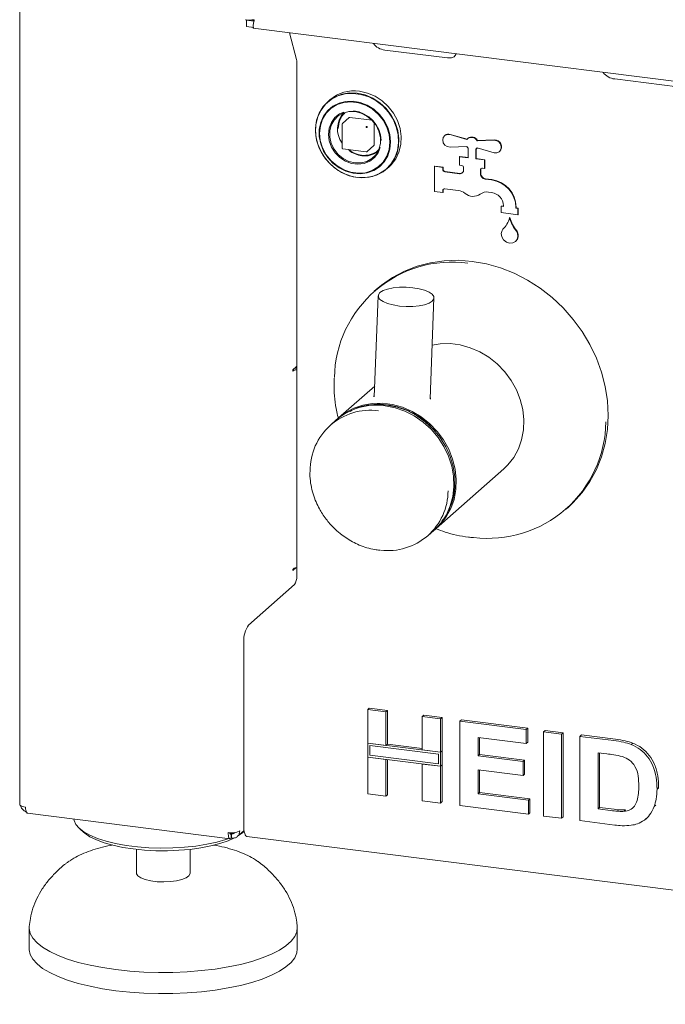
# Model space of a CAD drawing. Units: millimetres. Extents: x 5 to 415, y -14 to 292.
# Drawn here: x 261 to 273, y 92 to 109 of the extents above; entities that cross this region are included whole.
import ezdxf

# ---------------------------------------------------------------- set-up
doc = ezdxf.new("R2010")
doc.units = ezdxf.units.MM

msp = doc.modelspace()

# ---------------------------------------------------------------- linework, layer by layer
at = {"color": 7, "linetype": 'Continuous', "lineweight": 15}
for p, q in [((261.27562, 121.17139), (261.27562, 95.32907)), ((265.33697, 109.3669), (265.34445, 109.3735)), ((265.46509, 109.35076), (265.33697, 109.3669)), ((265.33697, 109.25377), (265.33697, 109.3669)), ((265.44922, 109.3603), (265.467, 109.37598)), ((265.44922, 109.36876), (265.44922, 109.3603)), ((265.46509, 109.23762), (265.33697, 109.25377)), ((265.45727, 109.22299), (361.35466, 97.14105)), ((266.23137, 108.66605), (266.10414, 109.14149)), ((267.81335, 108.83422), (268.93584, 108.6928)), ((266.23705, 108.6145), (266.23705, 99.41268)), ((271.92917, 108.31567), (273.05167, 108.17425)), ((266.8304, 107.94171), (266.79032, 107.90635)), ((267.1762, 107.62372), (267.05458, 107.51646)), ((267.18679, 107.62681), (267.58443, 107.57671)), ((267.62082, 107.53544), (267.62082, 107.13466)), ((267.04916, 107.50446), (267.04916, 107.08208)), ((268.88909, 107.30443), (268.88343, 107.29944)), ((268.98037, 107.31897), (269.28159, 107.23293)), ((268.98602, 107.32396), (269.28588, 107.23831)), ((269.30067, 107.25257), (269.29502, 107.24758)), ((269.46718, 107.20955), (269.76841, 107.21968)), ((269.47284, 107.21454), (269.46718, 107.20955)), ((269.47284, 107.21454), (269.77407, 107.22467)), ((267.06316, 107.06621), (267.48223, 107.01341)), ((267.49481, 107.01728), (267.61644, 107.12454)), ((269.28159, 107.10562), (268.98037, 107.09548)), ((269.30704, 106.90208), (269.30704, 107.07556)), ((269.44174, 107.05859), (269.44174, 106.88511)), ((269.4474, 107.06245), (269.4474, 106.8901)), ((269.45376, 107.06758), (269.45942, 107.07257)), ((269.76841, 106.9962), (269.46718, 107.08223)), ((269.86534, 107.01573), (269.871, 107.02072)), ((269.15555, 106.92687), (269.14989, 106.92188)), ((269.14989, 106.77103), (269.14989, 106.92188)), ((269.14989, 106.92188), (269.30704, 106.90208)), ((269.15555, 106.92687), (269.30704, 106.90778)), ((269.4474, 106.8901), (269.44174, 106.88511)), ((269.44174, 106.88511), (269.59889, 106.86531)), ((269.4474, 106.8901), (269.60455, 106.8703)), ((269.60455, 106.8703), (269.59889, 106.86531)), ((269.59889, 106.86531), (269.59889, 106.71446)), ((269.60455, 106.8703), (269.60455, 106.71945)), ((267.84862, 106.70635), (267.8887, 106.74171)), ((268.70655, 106.75716), (268.70089, 106.75217)), ((268.70089, 106.29963), (268.70089, 106.75217)), ((268.70089, 106.75217), (268.85056, 106.73332)), ((268.70655, 106.75716), (268.85621, 106.73831)), ((268.85621, 106.73831), (268.85056, 106.73332)), ((268.85056, 106.73332), (268.85056, 106.69561)), ((268.85621, 106.73831), (268.85621, 106.70059)), ((268.88797, 106.65318), (269.14989, 106.62018)), ((268.89363, 106.65817), (269.15555, 106.62517)), ((269.18731, 106.76632), (269.14989, 106.77103)), ((269.22472, 106.68618), (269.22472, 106.72389)), ((269.52406, 106.68618), (269.52406, 106.62175)), ((269.52971, 106.69117), (269.52971, 106.62674)), ((269.59889, 106.71446), (269.56147, 106.71918)), ((269.60455, 106.71945), (269.59889, 106.71446)), ((269.60806, 106.52475), (269.7261, 106.50987)), ((269.61371, 106.52973), (269.73176, 106.51486)), ((268.85056, 106.28077), (268.70089, 106.29963)), ((268.85056, 106.31848), (268.85056, 106.28077)), ((268.85621, 106.32347), (268.85621, 106.28576)), ((269.1262, 106.32147), (268.88797, 106.35148)), ((268.85621, 106.28576), (268.85056, 106.28077)), ((269.7261, 106.2836), (269.67137, 106.29049)), ((269.90388, 106.04063), (269.89822, 106.03564)), ((269.89822, 105.9225), (269.89822, 106.03564)), ((269.89822, 106.03564), (269.93564, 106.03093)), ((269.90388, 106.04063), (269.93564, 106.03663)), ((269.93564, 106.03093), (269.93564, 106.04601)), ((270.16014, 106.01773), (270.16014, 106.00264)), ((270.16579, 106.00763), (270.16014, 106.00264)), ((270.16014, 106.00264), (270.19755, 105.99793)), ((270.16579, 106.02272), (270.16579, 106.00763)), ((270.16579, 106.00763), (270.20321, 106.00292)), ((270.20321, 106.00292), (270.19755, 105.99793)), ((270.19755, 105.99793), (270.19755, 105.88479)), ((270.20321, 106.00292), (270.20321, 105.88978)), ((270.19755, 105.88479), (269.89822, 105.9225)), ((270.05354, 105.83321), (270.04789, 105.82822)), ((270.20321, 105.88978), (270.19755, 105.88479)), ((270.15372, 105.40652), (270.15937, 105.41151)), ((267.66031, 104.54938), (267.62044, 104.51421)), ((267.69436, 104.43386), (267.62419, 102.62641)), ((268.62343, 102.58761), (268.6936, 104.39507)), ((266.23293, 103.1652), (266.16788, 103.10782)), ((266.23293, 103.14257), (266.21048, 103.1454)), ((266.23293, 103.14257), (266.23293, 103.1652)), ((266.23293, 103.14257), (266.23705, 103.1462)), ((266.16788, 103.0852), (266.17636, 103.09268)), ((267.6316, 102.81739), (266.98525, 102.24737)), ((266.94424, 102.2112), (266.83818, 102.11766)), ((268.73145, 100.26737), (269.94202, 101.33499)), ((271.05991, 100.61421), (271.09978, 100.64938)), ((268.58437, 100.13766), (268.69044, 100.2312)), ((266.16788, 99.51761), (266.21901, 99.5627)), ((266.17636, 99.54772), (266.16788, 99.54024)), ((265.37438, 98.53874), (266.19463, 99.26213)), ((265.28953, 94.91895), (265.28953, 98.23763)), ((267.50624, 97.02475), (267.53452, 97.04969)), ((267.50624, 97.02475), (267.83244, 96.98365)), ((267.50624, 96.42522), (267.50624, 97.02475)), ((267.53452, 97.04969), (267.86072, 97.0086)), ((267.83244, 96.98365), (267.86072, 97.0086)), ((267.83244, 96.98365), (267.83244, 96.38412)), ((267.86072, 97.0086), (267.86072, 96.40907)), ((268.48483, 96.90146), (268.51311, 96.9264)), ((268.48483, 96.90146), (268.81102, 96.86036)), ((268.48483, 96.30193), (268.48483, 96.90146)), ((268.51311, 96.9264), (268.83931, 96.88531)), ((268.81102, 96.86036), (268.83931, 96.88531)), ((268.81102, 96.86036), (268.81102, 96.26083)), ((268.83931, 96.88531), (268.83931, 96.28578)), ((269.15641, 96.81685), (269.18469, 96.84179)), ((269.15641, 95.30835), (269.15641, 96.81685)), ((269.15641, 96.81685), (270.34606, 96.66697)), ((269.18469, 96.84179), (270.37435, 96.69191)), ((270.34606, 96.66697), (270.37435, 96.69191)), ((270.34606, 96.66697), (270.34606, 96.41555)), ((270.37435, 96.69191), (270.37435, 96.44049)), ((270.65307, 96.62829), (270.68135, 96.65323)), ((270.65307, 96.62829), (270.97927, 96.58719)), ((270.65307, 95.11979), (270.65307, 96.62829)), ((270.68135, 96.65323), (271.00755, 96.61213)), ((270.97927, 96.58719), (271.00755, 96.61213)), ((271.00755, 96.61213), (271.00755, 95.10364)), ((270.34606, 96.41555), (269.4826, 96.52434)), ((269.4826, 96.52434), (269.4826, 96.19556)), ((269.51089, 96.52077), (269.51089, 96.22051)), ((270.34606, 96.41555), (270.37435, 96.44049)), ((270.97927, 96.58719), (270.97927, 95.07869)), ((271.30546, 96.54609), (271.33375, 96.57104)), ((271.30546, 96.54609), (271.91348, 96.46949)), ((271.30546, 95.0376), (271.30546, 96.54609)), ((271.33375, 96.57104), (271.94177, 96.49443)), ((272.22708, 96.40127), (272.25537, 96.42622)), ((267.83244, 96.38412), (267.50624, 96.42522)), ((268.81102, 96.26083), (267.50624, 96.42522)), ((267.50624, 96.42522), (267.50624, 96.1738)), ((268.77361, 96.22783), (267.54366, 96.38279)), ((267.54366, 96.38279), (267.54366, 96.2068)), ((267.83244, 96.38412), (267.86072, 96.40907)), ((268.48483, 96.33044), (267.86072, 96.40907)), ((268.81102, 96.26083), (268.48483, 96.30193)), ((268.83931, 96.28578), (268.81102, 96.26083)), ((268.81102, 96.00942), (268.81102, 96.26083)), ((268.83931, 96.03436), (268.83931, 96.28578)), ((271.78636, 96.23409), (271.63166, 96.25358)), ((271.63166, 96.25358), (271.63166, 95.24792)), ((271.65994, 96.25002), (271.65994, 95.27286)), ((267.50624, 96.1738), (267.83244, 96.13271)), ((267.50624, 95.51625), (267.50624, 96.1738)), ((267.50624, 96.1738), (268.81102, 96.00942)), ((267.54366, 96.2068), (268.77361, 96.05184)), ((267.83244, 96.13271), (267.83244, 95.47516)), ((267.86072, 96.12914), (267.86072, 95.5001)), ((268.77361, 96.05184), (268.77361, 96.22783)), ((269.4826, 96.19556), (269.51089, 96.22051)), ((269.4826, 96.19556), (270.2885, 96.09403)), ((269.51089, 96.22051), (270.31678, 96.11897)), ((270.2885, 96.09403), (270.31678, 96.11897)), ((270.2885, 96.09403), (270.2885, 95.84261)), ((270.31678, 96.11897), (270.31678, 95.86756)), ((268.48483, 96.05051), (268.81102, 96.00942)), ((268.48483, 95.39296), (268.48483, 96.05051)), ((268.83931, 96.03436), (268.81102, 96.00942)), ((268.81102, 96.00942), (268.81102, 95.35187)), ((268.83931, 96.03436), (268.83931, 95.37681)), ((270.2885, 95.84261), (269.4826, 95.94414)), ((269.4826, 95.94414), (269.4826, 95.51867)), ((269.51089, 95.94058), (269.51089, 95.54362)), ((270.2885, 95.84261), (270.31678, 95.86756)), ((272.687, 95.60328), (272.71528, 95.62823)), ((272.71528, 95.62823), (272.71393, 95.61092)), ((267.83244, 95.47516), (267.50624, 95.51625)), ((267.83244, 95.47516), (267.86072, 95.5001)), ((268.81102, 95.35187), (268.48483, 95.39296)), ((268.81102, 95.35187), (268.83931, 95.37681)), ((269.4826, 95.51867), (269.51089, 95.54362)), ((269.4826, 95.51867), (270.38444, 95.40505)), ((269.51089, 95.54362), (270.41272, 95.43)), ((270.38444, 95.40505), (270.41272, 95.43)), ((270.38444, 95.40505), (270.38444, 95.15364)), ((270.41272, 95.43), (270.41272, 95.17858)), ((270.38444, 95.15364), (269.15641, 95.30835)), ((271.63166, 95.24792), (271.65994, 95.27286)), ((271.63166, 95.24792), (271.8886, 95.21555)), ((271.65994, 95.27286), (271.91688, 95.24049)), ((272.09697, 95.2038), (272.12525, 95.22874)), ((272.63633, 95.28875), (272.66461, 95.31369)), ((261.41562, 95.17032), (265.04503, 94.71306)), ((270.38444, 95.15364), (270.41272, 95.17858)), ((270.97927, 95.07869), (270.65307, 95.11979)), ((270.97927, 95.07869), (271.00755, 95.10364)), ((271.93147, 94.95873), (271.30546, 95.0376)), ((272.48392, 95.06399), (272.51574, 95.09205)), ((262.34985, 94.89083), (262.42469, 94.82484)), ((265.17086, 94.7518), (265.29283, 94.85937)), ((265.29378, 94.85199), (265.2564, 94.82724)), ((265.26834, 94.82484), (265.29438, 94.8478)), ((265.0385, 94.81921), (265.06703, 94.79814)), ((265.05974, 94.79705), (265.03966, 94.81187)), ((265.05974, 94.72162), (265.05974, 94.79705)), ((265.05974, 94.7281), (265.06703, 94.72272)), ((265.06703, 94.72272), (265.06703, 94.79814)), ((265.34438, 94.75566), (361.46756, 82.64528)), ((263.36652, 94.52323), (263.36652, 94.09887)), ((264.32652, 94.09887), (264.32652, 94.52323)), ((262.1347, 94.29387), (262.1614, 94.31316)), ((265.54411, 94.30436), (265.55931, 94.29314)), ((261.44652, 93.11835), (261.44652, 92.74123)), ((266.24652, 92.74123), (266.24652, 93.11835))]:
    msp.add_line(p, q, dxfattribs=at)
at = {"color": 7, "linetype": 'Continuous', "lineweight": 15, "flags": 128}
for points in [[(268.93584, 108.6928), (269.00475, 108.69384), (269.05778, 108.71483), (269.08686, 108.75258), (269.08999, 108.76531)], [(267.31947, 108.0606), (267.17784, 108.06481), (267.04134, 108.04161), (266.91489, 107.99184), (266.80306, 107.91729), (266.70989, 107.82066), (266.63876, 107.70544), (266.59223, 107.5758), (266.57198, 107.43642), (266.57875, 107.29234), (266.61229, 107.14876), (266.67139, 107.01088), (266.75392, 106.88368), (266.85688, 106.77176), (266.97656, 106.67916), (267.10864, 106.60922), (267.24833, 106.56448), (267.3906, 106.54656), (267.5303, 106.5561), (267.66237, 106.59275), (267.78206, 106.6552), (267.88502, 106.74118), (267.96754, 106.84758), (268.02664, 106.97057), (268.06018, 107.10569), (268.06695, 107.24807), (268.0467, 107.39255), (268.00017, 107.53392), (267.92904, 107.66706), (267.83588, 107.78717), (267.72405, 107.8899), (267.59759, 107.97153), (267.46109, 108.02913), (267.31947, 108.0606)], [(267.8887, 106.74171), (267.9251, 106.77653), (268.00762, 106.88293), (268.06672, 107.00592), (268.10027, 107.14104), (268.10703, 107.28342), (268.08679, 107.4279), (268.04026, 107.56927), (267.96912, 107.70241), (267.87596, 107.82252), (267.76413, 107.92525), (267.63768, 108.00688), (267.50117, 108.06448), (267.35955, 108.09595)], [(267.35841, 106.54884), (267.45626, 106.54881), (267.59196, 106.57187), (267.71768, 106.62136), (267.82885, 106.69547), (267.92147, 106.79153), (267.99219, 106.90608), (268.03844, 107.03496), (268.05857, 107.17353), (268.05184, 107.31676), (268.0185, 107.4595), (267.95975, 107.59657), (267.87771, 107.72303), (267.77535, 107.83429), (267.65636, 107.92635), (267.52506, 107.99588), (267.38618, 108.04035), (267.24475, 108.05817), (267.10587, 108.04869), (266.97457, 108.01225), (266.85559, 107.95017), (266.75323, 107.8647), (266.67119, 107.75891), (266.61244, 107.63665), (266.57909, 107.50231), (266.57236, 107.36077), (266.59249, 107.21713), (266.63875, 107.0766), (266.70947, 106.94423), (266.80208, 106.82483), (266.91326, 106.7227), (267.03897, 106.64155), (267.17467, 106.58429), (267.31547, 106.553), (267.31547, 106.553)], [(267.91682, 107.18764), (267.90371, 107.31924), (267.86492, 107.44875), (267.80203, 107.57087), (267.71761, 107.68061), (267.61514, 107.77347), (267.49879, 107.84565), (267.37334, 107.8942), (267.24392, 107.91712), (267.11582, 107.91348), (266.9943, 107.88343), (266.88432, 107.82819), (266.7904, 107.75004), (266.71637, 107.65216), (266.66526, 107.53857), (266.63918, 107.41392), (266.63918, 107.2833), (266.66526, 107.15208), (266.71637, 107.02561), (266.7904, 106.90908), (266.88432, 106.80726), (266.9943, 106.72431), (267.11582, 106.66364), (267.24392, 106.62772), (267.37334, 106.61803), (267.49879, 106.63496), (267.61514, 106.67783), (267.71761, 106.74487), (267.80203, 106.83333), (267.86492, 106.93961), (267.90371, 107.05935), (267.91682, 107.18764)], [(267.90458, 107.18751), (267.89084, 107.32113), (267.85022, 107.45237), (267.78448, 107.57553), (267.69651, 107.68521), (267.59013, 107.77665), (267.46999, 107.84584), (267.34133, 107.88978), (267.20977, 107.90653), (267.08103, 107.89538), (266.96075, 107.85681), (266.85416, 107.7925), (266.76592, 107.70525), (266.69988, 107.59888), (266.65891, 107.47803), (266.64482, 107.34796), (266.6582, 107.21435), (266.69848, 107.08304), (266.76391, 106.95974), (266.85161, 106.84985), (266.95778, 106.75815), (267.07777, 106.68864), (267.20636, 106.64437), (267.33792, 106.62725), (267.46673, 106.63804), (267.58716, 106.67626), (267.69396, 106.74026), (267.78246, 106.82722), (267.84881, 106.93337), (267.89012, 107.05407), (267.90457, 107.18406)], [(267.0804, 107.7243), (267.00392, 107.68997), (266.91957, 107.62414), (266.85578, 107.53762), (266.81625, 107.43543), (266.80326, 107.32348), (266.81757, 107.20825), (266.85834, 107.09642), (266.92323, 106.99445), (267.00846, 106.90826), (267.10911, 106.84283), (267.21935, 106.80196), (267.33279, 106.788), (267.44287, 106.80177), (267.54321, 106.84247), (267.628, 106.90774), (267.69234, 106.99381), (267.73093, 107.08966)], [(267.28035, 107.73195), (267.3896, 107.70482), (267.49249, 107.65252), (267.58306, 107.57811), (267.65603, 107.48589), (267.70717, 107.38124), (267.73351, 107.27023), (267.73351, 107.15931), (267.70717, 107.05494), (267.65603, 106.96317), (267.58306, 106.88934), (267.49249, 106.83774), (267.3896, 106.81138), (267.28035, 106.81177), (267.17111, 106.8389), (267.06822, 106.8912), (266.97765, 106.96561), (266.90468, 107.05783), (266.85354, 107.16248), (266.8272, 107.2735), (266.8272, 107.38441), (266.85354, 107.48879), (266.90468, 107.58055), (266.97765, 107.65438), (267.06822, 107.70598), (267.17111, 107.73235), (267.28035, 107.73195)], [(268.98037, 107.09548), (268.93234, 107.10439), (268.88991, 107.13259), (268.86087, 107.17491), (268.85056, 107.22358), (268.86087, 107.26965), (268.88991, 107.30465), (268.93234, 107.32217), (268.98037, 107.31897)], [(269.76841, 107.21968), (269.81644, 107.21078), (269.85887, 107.18257), (269.88791, 107.14025), (269.89822, 107.09159), (269.88791, 107.04552), (269.85887, 107.01051), (269.81644, 106.993), (269.76841, 106.9962)], [(270.18435, 105.57129), (270.19751, 105.51136), (270.18719, 105.45381), (270.155, 105.40767), (270.10601, 105.38019), (270.04789, 105.37567), (269.98977, 105.39483), (269.94077, 105.43466), (269.90859, 105.48891), (269.89827, 105.54906), (269.91143, 105.60567)], [(271.09978, 100.64938), (271.18743, 100.73142), (271.34764, 100.91064), (271.48629, 101.10836), (271.60186, 101.32242), (271.69309, 101.55047), (271.75898, 101.79), (271.7988, 102.03841), (271.81212, 102.29296), (271.7988, 102.55087), (271.75898, 102.80931), (271.69309, 103.06545), (271.60186, 103.31649), (271.48629, 103.55967), (271.34764, 103.79232), (271.18743, 104.01191), (271.00742, 104.21602), (270.80958, 104.40242), (270.59608, 104.56906), (270.36926, 104.71412), (270.1316, 104.83602), (269.8857, 104.93341), (269.63427, 105.00522), (269.38005, 105.05068), (269.12582, 105.06928), (268.87439, 105.06082), (268.62849, 105.02539), (268.39083, 104.96338), (268.16401, 104.87547), (267.95051, 104.76263), (267.75267, 104.62608), (267.66031, 104.54938)], [(267.72663, 104.49169), (267.78251, 104.52675), (267.86231, 104.55529), (267.96139, 104.57565), (268.07398, 104.58664), (268.19354, 104.58762), (268.31313, 104.57854), (268.4258, 104.55992), (268.52499, 104.53285), (268.60495, 104.4989), (268.66102, 104.46005), (268.68995, 104.41854), (268.69006, 104.3768), (268.66133, 104.33724), (268.60545, 104.30218), (268.52565, 104.27364), (268.42657, 104.25328), (268.31398, 104.24229), (268.19442, 104.24131), (268.07483, 104.25039), (267.96216, 104.26901), (267.86296, 104.29608), (267.78301, 104.33003), (267.72694, 104.36888), (267.69801, 104.41039), (267.6979, 104.45213), (267.72663, 104.49169)], [(269.94202, 101.33499), (270.01611, 101.40729), (270.12135, 101.54154), (270.20416, 101.69249), (270.26277, 101.85692), (270.29593, 102.03133), (270.30295, 102.212), (270.28366, 102.39507), (270.23848, 102.57665), (270.16838, 102.75287), (270.07484, 102.91996), (269.95986, 103.07438), (269.8259, 103.21282), (269.6758, 103.33234), (269.51276, 103.43039), (269.34027, 103.50489), (269.16199, 103.55423), (268.98173, 103.57737), (268.80333, 103.57383), (268.66083, 103.55098)], [(266.23705, 103.13638), (266.21508, 103.13521), (266.1969, 103.13342)], [(266.16788, 103.10782), (266.16625, 103.10553), (266.16488, 103.10187), (266.16396, 103.09738), (266.16363, 103.09277), (266.16396, 103.08872), (266.16488, 103.08587), (266.16625, 103.08463), (266.16788, 103.0852)], [(266.96499, 102.22901), (266.9715, 102.23502), (267.10604, 102.33899), (267.25662, 102.4199), (267.42002, 102.47604), (267.59276, 102.50621), (267.77116, 102.50975), (267.95142, 102.48661), (268.1297, 102.43727), (268.30219, 102.36277), (268.46523, 102.26472), (268.61533, 102.1452), (268.74929, 102.00676), (268.86427, 101.85234), (268.95781, 101.68525), (269.02791, 101.50903), (269.07309, 101.32745), (269.09238, 101.14438), (269.08537, 100.96371), (269.0522, 100.7893), (268.99359, 100.62487), (268.91078, 100.47392), (268.80555, 100.33967), (268.7107, 100.24956)], [(268.9626, 100.61177), (268.98467, 100.66198), (269.03824, 100.83028), (269.06533, 101.00801), (269.06533, 101.19119), (269.03824, 101.37575), (268.98467, 101.55754), (268.90582, 101.73252), (268.80343, 101.89678), (268.67981, 102.04664), (268.53771, 102.17876), (268.38031, 102.29018), (268.21113, 102.37842), (268.03394, 102.44151), (267.85269, 102.47803), (267.67145, 102.48718), (267.49426, 102.46874), (267.35585, 102.43366)], [(268.69044, 100.2312), (268.70624, 100.24543), (268.82155, 100.37055), (268.91545, 100.51381), (268.98595, 100.67214), (269.03155, 100.84217), (269.05126, 101.02029), (269.04468, 101.20268), (269.01194, 101.38547), (268.95373, 101.56476), (268.87131, 101.73672), (268.76642, 101.8977), (268.64131, 102.04426), (268.49863, 102.17328), (268.34144, 102.28201), (268.17307, 102.36812), (267.99712, 102.42979), (267.81734, 102.46571)], [(266.16788, 99.54024), (266.16625, 99.53794), (266.16488, 99.53428), (266.16396, 99.52979), (266.16363, 99.52518), (266.16396, 99.52113), (266.16488, 99.51828), (266.16625, 99.51704), (266.16788, 99.51761)], [(261.27562, 95.32907), (261.2757, 95.3274), (261.27975, 95.31703), (261.28979, 95.30712), (261.30544, 95.29806), (261.32609, 95.29019), (261.35094, 95.28382), (261.37905, 95.27918)], [(265.01868, 94.71638), (264.96601, 94.69835), (264.80366, 94.65202), (264.62422, 94.6133), (264.43091, 94.58291), (264.22717, 94.56138), (264.01664, 94.54909), (263.80307, 94.54626), (263.59028, 94.55295), (263.38206, 94.56903), (263.18213, 94.59422), (262.99405, 94.62806), (262.82119, 94.66996), (262.66662, 94.71917), (262.53311, 94.77481), (262.42303, 94.83588), (262.33836, 94.90129), (262.2806, 94.96989), (262.25079, 95.04044), (262.24705, 95.06557)], [(265.34438, 94.75566), (265.34191, 94.75609), (265.32724, 94.76406), (265.31438, 94.78086), (265.30383, 94.80585), (265.29599, 94.83805), (265.29116, 94.87624), (265.28953, 94.91895)], [(265.11045, 94.72253), (265.00629, 94.67647), (264.8617, 94.62688), (264.6982, 94.58431), (264.51883, 94.54956), (264.32695, 94.52328), (264.12611, 94.50595), (263.92006, 94.4979), (263.71265, 94.49927), (263.50773, 94.51005), (263.30911, 94.53003), (263.12051, 94.55883), (262.94544, 94.59593), (262.78715, 94.64063), (262.64859, 94.6921), (262.53235, 94.74938), (262.44059, 94.8114), (262.42469, 94.82484)], [(265.26834, 94.82484), (265.22836, 94.79291), (265.18345, 94.76291)], [(264.32652, 94.09887), (264.32598, 94.09132), (264.30528, 94.05181), (264.25576, 94.01526), (264.18052, 93.98396), (264.0843, 93.95989), (263.97314, 93.94454), (263.85401, 93.93889), (263.73442, 93.9433), (263.62187, 93.95748), (263.52344, 93.98054), (263.44531, 94.01104), (263.39238, 94.04706), (263.36799, 94.08633), (263.36652, 94.09887)], [(266.24559, 93.1405), (266.24614, 93.13258), (266.23668, 93.04602), (266.19921, 92.9603), (266.13416, 92.87644), (266.04228, 92.79541), (265.92466, 92.71817), (265.78267, 92.64562), (265.61799, 92.57861), (265.43254, 92.51793), (265.22849, 92.46429), (265.00824, 92.41832), (264.77437, 92.38056), (264.52962, 92.35144), (264.27686, 92.33132), (264.01906, 92.32042), (263.75923, 92.31888), (263.50043, 92.32671), (263.24569, 92.34383), (262.99799, 92.37002), (262.76023, 92.40499), (262.53522, 92.44832), (262.32557, 92.49951), (262.13376, 92.55795), (261.96203, 92.62296), (261.8124, 92.69378), (261.68661, 92.76958), (261.58614, 92.84946), (261.51217, 92.9325), (261.46558, 93.01772), (261.44689, 93.10412), (261.44742, 93.14029)], [(266.24652, 92.74123), (266.23668, 92.6689), (266.19921, 92.58318), (266.13416, 92.49931), (266.04228, 92.41829), (265.92466, 92.34105), (265.78267, 92.2685), (265.61799, 92.20149), (265.43254, 92.14081), (265.22849, 92.08717), (265.00824, 92.0412), (264.77437, 92.00343), (264.52962, 91.97432), (264.27686, 91.95419), (264.01906, 91.9433), (263.75923, 91.94176), (263.50043, 91.94959), (263.24569, 91.9667), (262.99799, 91.9929), (262.76023, 92.02786), (262.53522, 92.0712), (262.32557, 92.12238), (262.13376, 92.18082), (261.96203, 92.24584), (261.8124, 92.31666), (261.68661, 92.39245), (261.58614, 92.47234), (261.51217, 92.55538), (261.46558, 92.6406), (261.44689, 92.727), (261.44652, 92.74123)]]:
    msp.add_lwpolyline(points, dxfattribs=at)
at = {"color": 7, "linetype": 'Continuous', "lineweight": 15}
for centre, radius, start, end in [((267.8422, 109.12188), 0.2891, 215.991439, 264.272764), ((266.03178, 108.61796), 0.20531, 359.034569, 13.548438), ((271.95802, 108.60333), 0.2891, 215.991439, 264.272764), ((267.26329, 107.44143), 0.66157, 81.633329, 130.869465), ((267.39338, 107.42247), 0.4276, 137.923958, 216.391421), ((267.19885, 107.19956), 0.54743, 1.412452, 84.203204), ((267.18489, 107.6136), 0.01334, 81.841587, 130.661207), ((267.51001, 107.44865), 0.0315, 144.930944, 183.593111), ((267.48446, 107.47762), 0.0315, 259.226133, 297.8883), ((267.48186, 107.44978), 0.01713, 40.895791, 82.058156), ((267.48207, 107.44955), 0.01713, 0.761089, 41.923454), ((268.95497, 107.22779), 0.10106, 72.102817, 130.682289), ((269.36637, 107.15758), 0.11342, 27.26915, 138.369338), ((269.37062, 107.16051), 0.11562, 27.859099, 127.226564), ((269.78101, 107.10296), 0.12191, 317.576401, 93.263296), ((267.46789, 107.4253), 0.48811, 232.857667, 262.238724), ((267.45663, 107.32693), 0.38913, 261.926212, 306.58042), ((267.48423, 107.02928), 0.016, 262.819244, 311.409622), ((267.60748, 107.13443), 0.01334, 312.158037, 0.977657), ((269.39687, 107.17741), 0.1358, 211.912676, 228.586907), ((269.39188, 107.13776), 0.09356, 302.202816, 323.598583), ((269.39755, 107.14271), 0.09352, 311.413356, 319.39554), ((268.89423, 106.69641), 0.04368, 181.058709, 261.760535), ((268.89989, 106.7014), 0.04368, 181.058709, 261.760535), ((269.15963, 106.68456), 0.06511, 261.398635, 1.420609), ((269.18105, 106.72308), 0.04368, 1.058709, 81.760535), ((269.5566, 106.68699), 0.03256, 81.398635, 181.420609), ((269.56334, 106.69168), 0.03363, 138.905517, 180.873677), ((269.16499, 106.69147), 0.06696, 261.891746, 307.285043), ((269.60916, 106.62275), 0.08511, 180.674785, 218.728299), ((269.61482, 106.62774), 0.08511, 180.674785, 218.728299), ((269.32957, 106.40148), 0.27145, 35.833402, 38.242803), ((269.33523, 106.40646), 0.27145, 35.833402, 38.242803), ((269.62022, 106.61037), 0.08649, 215.305187, 261.914219), ((269.62588, 106.61536), 0.08649, 215.305187, 261.914219), ((269.65348, 106.00836), 0.50674, 1.058709, 81.760535), ((269.65914, 106.01335), 0.50674, 1.058709, 81.760535), ((268.8831, 106.31929), 0.03256, 81.398635, 181.420609), ((268.88984, 106.32398), 0.03363, 138.905517, 180.873677), ((269.09269, 106.07251), 0.2512, 51.141158, 82.334745), ((269.39655, 106.43579), 0.2225, 228.901662, 304.594948), ((269.64319, 106.09088), 0.20159, 81.964544, 126.64271), ((269.69105, 106.04149), 0.24463, 1.058709, 81.760535), ((269.61415, 105.95093), 0.45076, 313.62421, 344.202784), ((270.64389, 105.99079), 0.61778, 195.257182, 219.998089), ((270.64955, 105.99578), 0.61778, 195.257182, 219.998089), ((269.96875, 105.57866), 0.06337, 133.484361, 154.765339), ((270.10204, 105.53635), 0.08941, 23.004879, 39.906617), ((270.1077, 105.54134), 0.08941, 23.004879, 39.906617), ((270.06357, 105.51455), 0.1407, 312.917121, 26.021656), ((269.02205, 102.92625), 2.11239, 82.398856, 178.814368), ((266.2369, 102.99212), 0.11738, 89.927268, 121.050806), ((267.66037, 101.37936), 1.09763, 81.777906, 130.724888), ((267.55113, 101.30924), 1.07463, 82.08695, 180.747263), ((269.65889, 102.20239), 2.11215, 263.028106, 359.256351), ((267.87179, 100.94556), 1.07391, 262.699684, 359.901293), ((266.2369, 99.44716), 0.11738, 89.927268, 121.050806), ((266.00126, 99.39787), 0.23626, 324.930944, 3.593111), ((265.76112, 98.26725), 0.47252, 144.930944, 183.593111), ((265.06735, 95.13138), 0.31501, 259.226133, 297.8883)]:
    msp.add_arc(centre, radius, start, end, dxfattribs=at)
for points, knots in [([(265.3228, 109.37691), (265.32236, 109.37674), (265.31639, 109.3744), (265.33964, 109.36948), (265.39168, 109.36714), (265.4483, 109.37366), (265.47661, 109.37692)], [0, 0, 0, 0, 0.02565474, 0.35043649, 0.67521825, 1, 1, 1, 1]), ([(265.47661, 109.37692), (265.47046, 109.35225), (265.45815, 109.3029), (265.45254, 109.25115), (265.45327, 109.22378), (265.45664, 109.22592), (265.4577, 109.22659)], [0, 0, 0, 0, 0.28922994, 0.57849556, 0.86776132, 1, 1, 1, 1]), ([(266.97725, 107.42693), (266.98298, 107.47922), (266.99179, 107.55965), (267.04238, 107.65119), (267.07909, 107.68857), (267.09715, 107.70696)], [0, 0, 0, 0, 0.48560065, 0.74700799, 1, 1, 1, 1]), ([(267.05469, 107.51617), (267.05371, 107.51532), (267.05134, 107.51327), (267.0495, 107.50897), (267.04931, 107.5058), (267.04923, 107.50446)], [0, 0, 0, 0, 0.28816317, 0.70026011, 1, 1, 1, 1]), ([(267.04925, 107.08208), (267.04929, 107.08091), (267.04938, 107.07838), (267.05075, 107.07469), (267.05237, 107.07255), (267.05316, 107.0715)], [0, 0, 0, 0, 0.30192842, 0.6574449, 1, 1, 1, 1]), ([(267.05316, 107.0715), (267.0547, 107.07012), (267.05697, 107.06808), (267.06059, 107.06659), (267.0624, 107.06646), (267.0632, 107.0664)], [0, 0, 0, 0, 0.5319807, 0.79101047, 1, 1, 1, 1]), ([(267.69934, 107.0456), (267.69714, 107.04308), (267.677, 107.02012), (267.6269, 106.9901), (267.53061, 106.95025), (267.39571, 106.94113), (267.26392, 106.98595), (267.18729, 107.03009), (267.16404, 107.05228), (267.16257, 107.05368)], [0, 0, 0, 0, 0.01814078, 0.16550808, 0.30981301, 0.5778796, 0.84594618, 0.99025112, 1, 1, 1, 1]), ([(266.90729, 102.96043), (266.9052, 102.91076), (266.89994, 102.78597), (266.916, 102.58374), (266.94347, 102.38845), (266.97412, 102.27073), (266.98527, 102.22792)], [0, 0, 0, 0, 0.20499723, 0.51499316, 0.82360962, 1, 1, 1, 1]), ([(267.61479, 102.62472), (267.61473, 102.63101), (267.61466, 102.63805), (267.62405, 102.64765), (267.62505, 102.64868)], [0, 0, 0, 0, 0.89302418, 1, 1, 1, 1]), ([(268.62458, 102.61723), (268.62957, 102.60837), (268.63596, 102.59702), (268.63332, 102.58781), (268.63275, 102.5858)], [0, 0, 0, 0, 0.78122973, 1, 1, 1, 1]), ([(267.19123, 102.36428), (267.20253, 102.37164), (267.27885, 102.42132), (267.44404, 102.46793), (267.67175, 102.49901), (267.90048, 102.48153), (268.1272, 102.4234), (268.35109, 102.3196), (268.55392, 102.18246), (268.66274, 102.0644), (268.71195, 102.01102)], [0, 0, 0, 0, 0.02581774, 0.17438093, 0.31701428, 0.4515868, 0.58615932, 0.72879268, 0.87735587, 1, 1, 1, 1]), ([(266.47398, 101.2861), (266.47326, 101.25794), (266.47117, 101.17691), (266.48971, 101.04233), (266.52648, 100.88816), (266.57841, 100.74722), (266.63563, 100.6295), (266.696, 100.52781), (266.75854, 100.43733), (266.80738, 100.37948), (266.83109, 100.35141)], [0, 0, 0, 0, 0.08547897, 0.24599705, 0.40328056, 0.55311268, 0.68378743, 0.78240832, 0.89439602, 1, 1, 1, 1]), ([(269.07155, 101.05098), (269.06489, 100.97689), (269.05117, 100.82428), (268.97144, 100.61056), (268.89679, 100.46462), (268.83724, 100.40489), (268.83234, 100.39998)], [0, 0, 0, 0, 0.30648196, 0.63132207, 0.96966707, 1, 1, 1, 1]), ([(266.83109, 100.35141), (266.87365, 100.30635), (266.93362, 100.24286), (267.03277, 100.16045), (267.12198, 100.09541), (267.23443, 100.02802), (267.35799, 99.96877), (267.4921, 99.92121), (267.61569, 99.88966), (267.69403, 99.88166), (267.72468, 99.87853)], [0, 0, 0, 0, 0.17597072, 0.24799126, 0.36736194, 0.49141802, 0.62457358, 0.7636766, 0.90754305, 1, 1, 1, 1]), ([(268.73055, 100.26153), (268.78387, 100.24165), (268.90475, 100.19658), (269.0986, 100.14727), (269.26657, 100.11411), (269.36501, 100.10635), (269.3927, 100.10417)], [0, 0, 0, 0, 0.24639351, 0.55853617, 0.87583363, 1, 1, 1, 1]), ([(271.91348, 96.46949), (271.97253, 96.46175), (272.07795, 96.44793), (272.18153, 96.41552), (272.22708, 96.40127)], [0, 0, 0, 0, 0.56020122, 1, 1, 1, 1]), ([(271.94177, 96.49443), (272.00082, 96.48669), (272.10623, 96.47288), (272.20981, 96.44047), (272.25537, 96.42622)], [0, 0, 0, 0, 0.56020122, 1, 1, 1, 1]), ([(272.25537, 96.42622), (272.31065, 96.39944), (272.42122, 96.3459), (272.55368, 96.20815), (272.65332, 96.03651), (272.70846, 95.83714), (272.71301, 95.69791), (272.71528, 95.62823)], [0, 0, 0, 0, 0.186508329, 0.372990458, 0.55968233, 0.779633811, 1, 1, 1, 1]), ([(272.22708, 96.40127), (272.28237, 96.3745), (272.39293, 96.32095), (272.5254, 96.18321), (272.62504, 96.01156), (272.68018, 95.8122), (272.68472, 95.67297), (272.687, 95.60328)], [0, 0, 0, 0, 0.186508329, 0.372990458, 0.55968233, 0.779633811, 1, 1, 1, 1]), ([(272.06878, 96.184), (272.0162, 96.19591), (271.92228, 96.21718), (271.8279, 96.22892), (271.78636, 96.23409)], [0, 0, 0, 0, 0.5597894, 1, 1, 1, 1]), ([(272.3608, 95.65828), (272.35955, 95.71726), (272.35706, 95.83493), (272.30955, 96.0011), (272.20256, 96.12964), (272.11342, 96.16586), (272.06878, 96.184)], [0, 0, 0, 0, 0.28112485, 0.56085475, 0.78009731, 1, 1, 1, 1]), ([(272.09697, 95.2038), (272.13351, 95.20973), (272.20637, 95.22155), (272.29047, 95.2938), (272.33554, 95.40113), (272.35843, 95.52419), (272.36001, 95.61357), (272.3608, 95.65828)], [0, 0, 0, 0, 0.18660074, 0.37206288, 0.55891854, 0.7793337, 1, 1, 1, 1]), ([(272.687, 95.60328), (272.68536, 95.54223), (272.68243, 95.43323), (272.65041, 95.33289), (272.63633, 95.28875)], [0, 0, 0, 0, 0.5600832, 1, 1, 1, 1]), ([(261.29473, 95.30462), (261.29559, 95.29944), (261.29973, 95.27451), (261.32943, 95.2354), (261.36556, 95.20155), (261.39055, 95.19464), (261.39602, 95.19313)], [0, 0, 0, 0, 0.10328688, 0.49659746, 0.88990804, 1, 1, 1, 1]), ([(261.41976, 95.1707), (261.41915, 95.17048), (261.41086, 95.16751), (261.39749, 95.18482), (261.38289, 95.22162), (261.38033, 95.25999), (261.37905, 95.27918)], [0, 0, 0, 0, 0.02565474, 0.35043649, 0.67521825, 1, 1, 1, 1]), ([(271.8886, 95.21555), (271.92771, 95.21062), (271.99752, 95.20183), (272.06659, 95.2032), (272.09697, 95.2038)], [0, 0, 0, 0, 0.56017781, 1, 1, 1, 1]), ([(271.91688, 95.24049), (271.95599, 95.23557), (272.0258, 95.22678), (272.09487, 95.22814), (272.12525, 95.22874)], [0, 0, 0, 0, 0.56017781, 1, 1, 1, 1]), ([(272.63633, 95.28875), (272.61219, 95.23596), (272.56908, 95.14169), (272.49336, 95.07415), (272.46004, 95.04443)], [0, 0, 0, 0, 0.55993925, 1, 1, 1, 1]), ([(272.46004, 95.04443), (272.41979, 95.02024), (272.34783, 94.977), (272.26339, 94.96078), (272.22619, 94.95363)], [0, 0, 0, 0, 0.55935379, 1, 1, 1, 1]), ([(272.22619, 94.95363), (272.17171, 94.94942), (272.07438, 94.94189), (271.97516, 94.95358), (271.93147, 94.95873)], [0, 0, 0, 0, 0.55965617, 1, 1, 1, 1]), ([(265.03763, 94.81985), (265.03898, 94.81294), (265.04171, 94.79905), (265.05, 94.79058), (265.05649, 94.79489), (265.05974, 94.79705)], [0, 0, 0, 0, 0.33088083, 0.66544042, 1, 1, 1, 1]), ([(265.06703, 94.79814), (265.07656, 94.79797), (265.09561, 94.79764), (265.11695, 94.80808), (265.12405, 94.81938), (265.12632, 94.82299)], [0, 0, 0, 0, 0.40506489, 0.81012979, 1, 1, 1, 1]), ([(262.94519, 94.60159), (262.93007, 94.59896), (262.84896, 94.58484), (262.71321, 94.55097), (262.54021, 94.49975), (262.38334, 94.43826), (262.2586, 94.37861), (262.19481, 94.33354), (262.17078, 94.31656)], [0, 0, 0, 0, 0.04631429, 0.24842082, 0.45268893, 0.66010509, 0.8719761, 1, 1, 1, 1]), ([(265.53797, 94.30632), (265.51304, 94.32419), (265.44881, 94.37024), (265.32395, 94.43209), (265.16648, 94.49513), (264.99121, 94.54798), (264.85302, 94.58291), (264.77025, 94.59749), (264.7543, 94.60029)], [0, 0, 0, 0, 0.13121978, 0.33816652, 0.54637965, 0.75088647, 0.95199774, 1, 1, 1, 1]), ([(262.14265, 94.29844), (262.12799, 94.28775), (262.05553, 94.23493), (261.93735, 94.12893), (261.79584, 93.97829), (261.67694, 93.81704), (261.5812, 93.64758), (261.51024, 93.4711), (261.46546, 93.30134), (261.45294, 93.18954), (261.4474, 93.14012)], [0, 0, 0, 0, 0.03823626, 0.18898249, 0.33624969, 0.4801063, 0.62043934, 0.75771021, 0.89290412, 1, 1, 1, 1]), ([(266.24563, 93.14012), (266.24175, 93.17715), (266.23127, 93.27714), (266.19367, 93.437), (266.12642, 93.61661), (266.03356, 93.78978), (265.91589, 93.95579), (265.77303, 94.11232), (265.64931, 94.22554), (265.57109, 94.2828), (265.55277, 94.29621)], [0, 0, 0, 0, 0.08038207, 0.21700221, 0.35559445, 0.49743, 0.64373178, 0.7952261, 0.95204161, 1, 1, 1, 1])]:
    msp.add_open_spline(points, degree=3, knots=knots, dxfattribs=at)
for points in [[(265.06703, 94.72272), (265.08648, 94.72237), (265.12537, 94.72167), (265.17434, 94.74988), (265.20845, 94.79494), (265.21261, 94.83361), (265.2147, 94.85295)], [(265.00846, 94.82192), (265.00887, 94.80295), (265.00969, 94.76503), (265.02145, 94.72687), (265.03882, 94.70865), (265.05277, 94.7173), (265.05974, 94.72162)]]:
    msp.add_open_spline(points, degree=3, dxfattribs=at)

doc.saveas('drawing.dxf')
